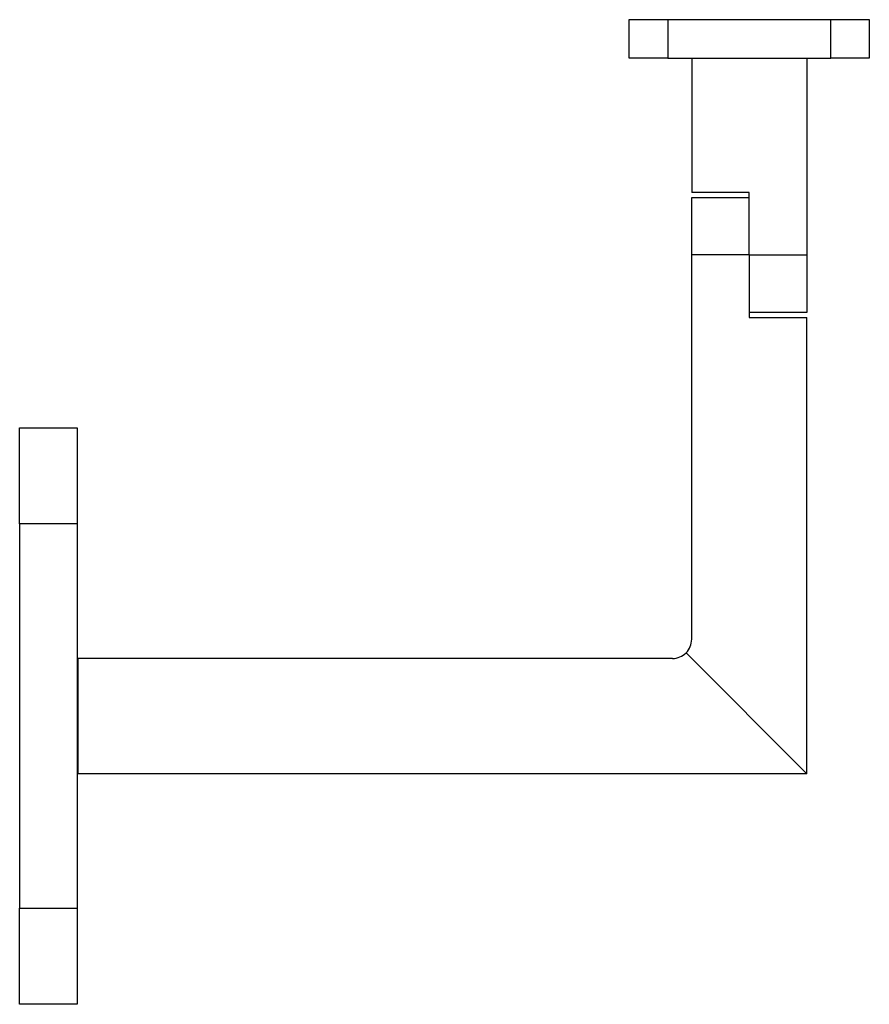
# Model space of a CAD drawing. Units: millimetres. Extents: x 10 to 584, y 10 to 410.
# Drawn here: x 337 to 426, y 180 to 282 of the extents above; entities that cross this region are included whole.
import ezdxf

# ---------------------------------------------------------------- set-up
doc = ezdxf.new("R2010")
doc.units = ezdxf.units.MM
doc.header["$LTSCALE"] = 2

msp = doc.modelspace()

# ---------------------------------------------------------------- linework, layer by layer
at = {"color": 7, "linetype": 'Continuous', "lineweight": 25}
for p, q in [((400.51, 278.46), (400.51, 282.46)), ((400.51, 282.46), (404.51, 282.46)), ((404.51, 282.46), (404.51, 278.46)), ((404.51, 282.46), (421.51, 282.46)), ((421.51, 278.46), (421.51, 282.46)), ((421.51, 282.46), (425.51, 282.46)), ((425.51, 282.46), (425.51, 278.46)), ((404.51, 278.46), (400.51, 278.46)), ((404.51, 278.46), (421.51, 278.46)), ((407.01, 278.46), (407.01, 264.46)), ((419.01, 278.46), (419.01, 257.96)), ((425.51, 278.46), (421.51, 278.46)), ((413.01, 264.46), (407.01, 264.46)), ((413.01, 257.96), (413.01, 264.46)), ((407.01, 257.96), (407.01, 263.96)), ((407.01, 263.96), (413.01, 263.96)), ((413.01, 257.96), (407.01, 257.96)), ((407.01, 217.96), (407.01, 257.96)), ((413.01, 257.96), (419.01, 257.96)), ((413.01, 257.96), (413.01, 251.46)), ((419.01, 257.96), (419.01, 251.96)), ((413.01, 256.43), (413.03, 256.42)), ((419.01, 251.96), (413.01, 251.96)), ((413.01, 251.46), (419.01, 251.46)), ((419.01, 203.96), (419.01, 251.46)), ((337.01, 229.96), (337.01, 239.96)), ((337.01, 239.96), (343.01, 239.96)), ((343.01, 239.96), (343.01, 229.96)), ((343.01, 229.96), (337.01, 229.96)), ((337.01, 229.96), (337.01, 189.96)), ((343.01, 229.96), (343.01, 189.96)), ((419.01, 203.96), (406.43, 216.54)), ((343.01, 215.91), (343.03, 215.91)), ((343.03, 215.91), (343.08, 215.96)), ((343.03, 204.01), (343.03, 215.91)), ((343.08, 215.96), (343.08, 203.96)), ((405.01, 215.96), (343.08, 215.96)), ((343.03, 204.01), (343.01, 204.01)), ((343.03, 204.01), (343.08, 203.96)), ((419.01, 203.96), (343.08, 203.96)), ((337.01, 189.96), (343.01, 189.96)), ((337.01, 179.96), (337.01, 189.96)), ((343.01, 189.96), (343.01, 179.96)), ((343.01, 179.96), (337.01, 179.96))]:
    msp.add_line(p, q, dxfattribs=at)
for start, end in [(315, 0), (270, 315)]:
    msp.add_arc((405.01, 217.96), 2, start, end, dxfattribs=at)

doc.saveas('drawing.dxf')
